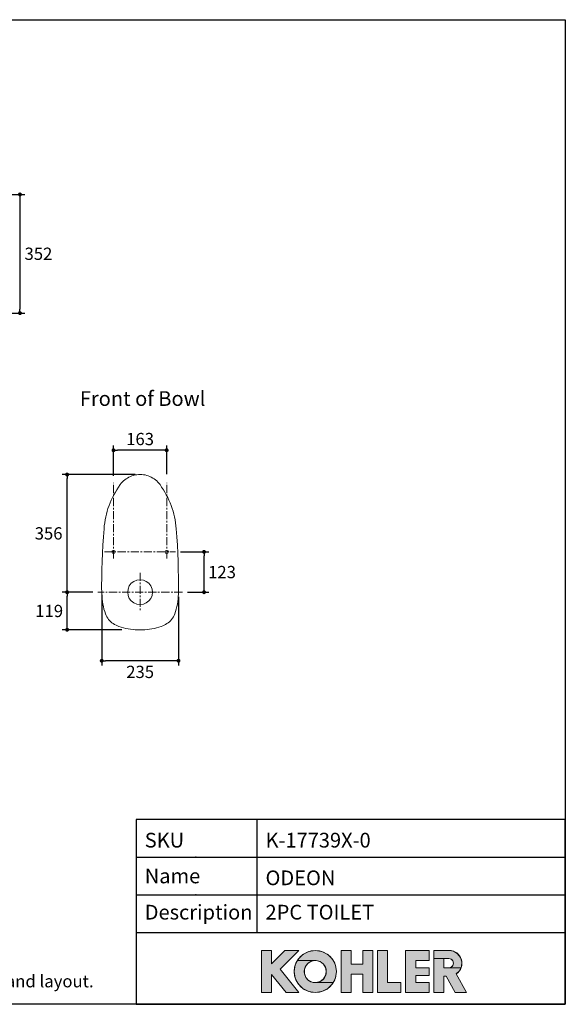
# Model space of a CAD drawing. Units: inches. Extents: x 72 to 9569, y -1199 to 1814.
# Drawn here: x 7899 to 9569, y -1199 to 1814 of the extents above; entities that cross this region are included whole.
import ezdxf

# ---------------------------------------------------------------- set-up
doc = ezdxf.new("R2010")
doc.units = ezdxf.units.IN
doc.header["$MEASUREMENT"] = 0
doc.linetypes.add('CENTER', pattern=[2, 1.25, -0.25, 0.25, -0.25])
doc.layers.add('Center line', color=4, linetype='CENTER', lineweight=15)
for name, color, linetype in [('Dimensions', 7, 'Continuous'), ('Text', 7, 'Continuous'), ('Title box', 7, 'Continuous')]:
    doc.layers.add(name, color=color, linetype=linetype)
doc.styles.get("Standard").update_dxf_attribs({"font": 'helr45w_0.ttf'})
doc.dimstyles.get("Standard").update_dxf_attribs({"dimscale": 15, "dimtxt": 2.5, "dimasz": 0.8, "dimexe": 1, "dimexo": 1, "dimgap": 1, "dimtad": 2, "dimtih": 1, "dimtoh": 1, "dimdec": 0, "dimzin": 0, "dimdsep": 46, "dimtxsty": 'Standard', "dimblk": 'DOT', "dimcen": 2, "dimclrd": 1, "dimclre": 1, "dimclrt": 1, "dimadec": 0, "dimazin": 0, "dimtfac": 1, "dimtdec": 0, "dimtofl": 0, "dimtmove": 0, "dimatfit": 3, "dimfxl": 1, "dimtolj": 1, "dimtzin": 0, "dimarcsym": 0})

# ---------------------------------------------------------------- blocks, each defined once
blk = doc.blocks.new('_Dot')
at = {"color": 0, "linetype": 'ByBlock', "lineweight": -2}
blk.add_line((-0.5, 0), (-1, 0), dxfattribs=at)
at = {"color": 0, "linetype": 'ByBlock', "const_width": 0.5}
blk.add_lwpolyline([(-0.25, 0, 1), (0.25, 0, 1)], format="xyb", close=True, dxfattribs=at)
blk = doc.blocks.new('*D3')
at = {"layer": 'Defpoints', "color": 0, "transparency": 16777216}
for p in [(7319.6, 1279.3), (7323.6, 916.2), (7900.1, 916.2)]:
    blk.add_point(p, dxfattribs=at)
at = {"layer": 'Dimensions', "color": 1, "lineweight": -2, "transparency": 16777216}
for p, q in [((7334.6, 1279.3), (7915.1, 1279.3)), ((7900.1, 1267.3), (7900.1, 928.2)), ((7338.6, 916.2), (7915.1, 916.2))]:
    blk.add_line(p, q, dxfattribs=at)
at = {"layer": 'Dimensions', "color": 1, "lineweight": -2, "transparency": 16777216, "xscale": 12, "yscale": 12, "zscale": 12}
for p, rotation in [((7900.1, 1279.3), 90), ((7900.1, 916.2), 270)]:
    blk.add_blockref('_Dot', p, dxfattribs=dict(at, rotation=rotation))
at = {"layer": 'Dimensions', "color": 1, "transparency": 16777216, "insert": (7956.6, 1097.7), "char_height": 37.5, "attachment_point": 5}
blk.add_mtext('\\A1;352', dxfattribs=at)
blk = doc.blocks.new('*D28')
at = {"layer": 'Defpoints', "color": 0, "transparency": 16777216}
for p in [(8186.2, 496.5), (8186.2, 403.5), (8349, 408)]:
    blk.add_point(p, dxfattribs=at)
at = {"layer": 'Dimensions', "color": 1, "lineweight": -2, "transparency": 16777216}
for p, q in [((8186.2, 418.5), (8186.2, 511.5)), ((8337, 496.5), (8198.2, 496.5)), ((8349, 423), (8349, 511.5))]:
    blk.add_line(p, q, dxfattribs=at)
at = {"layer": 'Dimensions', "color": 1, "lineweight": -2, "transparency": 16777216, "xscale": 12, "yscale": 12, "zscale": 12, "rotation": 180}
blk.add_blockref('_Dot', (8186.2, 496.5), dxfattribs=at)
at = {"layer": 'Dimensions', "color": 1, "lineweight": -2, "transparency": 16777216, "xscale": 12, "yscale": 12, "zscale": 12}
blk.add_blockref('_Dot', (8349, 496.5), dxfattribs=at)
at = {"layer": 'Dimensions', "color": 1, "transparency": 16777216, "insert": (8267.6, 530.8), "char_height": 37.5, "attachment_point": 5}
blk.add_mtext('\\A1;163', dxfattribs=at)
blk = doc.blocks.new('*D30')
at = {"layer": 'Defpoints', "color": 0, "transparency": 16777216}
for p in [(8150.3, 68.8), (8385.3, 63.1), (8150.3, -147.5)]:
    blk.add_point(p, dxfattribs=at)
at = {"layer": 'Dimensions', "color": 1, "lineweight": -2, "transparency": 16777216}
for p, q in [((8150.3, 53.8), (8150.3, -162.5)), ((8385.3, 48.1), (8385.3, -162.5)), ((8373.3, -147.5), (8162.3, -147.5))]:
    blk.add_line(p, q, dxfattribs=at)
at = {"layer": 'Dimensions', "color": 1, "lineweight": -2, "transparency": 16777216, "xscale": 12, "yscale": 12, "zscale": 12, "rotation": 180}
blk.add_blockref('_Dot', (8150.3, -147.5), dxfattribs=at)
at = {"layer": 'Dimensions', "color": 1, "lineweight": -2, "transparency": 16777216, "xscale": 12, "yscale": 12, "zscale": 12}
blk.add_blockref('_Dot', (8385.3, -147.5), dxfattribs=at)
at = {"layer": 'Dimensions', "color": 1, "transparency": 16777216, "insert": (8267.8, -181.7), "char_height": 37.5, "attachment_point": 5}
blk.add_mtext('\\A1;235', dxfattribs=at)
blk = doc.blocks.new('*D31')
at = {"layer": 'Defpoints', "color": 0, "transparency": 16777216}
for p in [(8375.9, 185.5), (8463.4, 185.5), (8397.4, 62.1)]:
    blk.add_point(p, dxfattribs=at)
at = {"layer": 'Dimensions', "color": 1, "lineweight": -2, "transparency": 16777216}
for p, q in [((8390.9, 185.5), (8478.4, 185.5)), ((8463.4, 74.1), (8463.4, 173.5)), ((8412.4, 62.1), (8478.4, 62.1))]:
    blk.add_line(p, q, dxfattribs=at)
at = {"layer": 'Dimensions', "color": 1, "lineweight": -2, "transparency": 16777216, "xscale": 12, "yscale": 12, "zscale": 12}
for p, rotation in [((8463.4, 185.5), 90), ((8463.4, 62.1), 270)]:
    blk.add_blockref('_Dot', p, dxfattribs=dict(at, rotation=rotation))
at = {"layer": 'Dimensions', "color": 1, "transparency": 16777216, "insert": (8518.4, 123.8), "char_height": 37.5, "attachment_point": 5}
blk.add_mtext('\\A1;123', dxfattribs=at)
blk = doc.blocks.new('*D32')
at = {"layer": 'Defpoints', "color": 0, "transparency": 16777216}
for p in [(8044.4, 422.2), (8267.6, 422.2), (5857.8, 191), (5857.8, 166.9), (5911.5, 166.9), (8138.4, 62.1)]:
    blk.add_point(p, dxfattribs=at)
at = {"layer": 'Dimensions', "color": 1, "lineweight": -2, "transparency": 16777216}
for p, q in [((8252.6, 422.2), (8029.4, 422.2)), ((8044.4, 74.1), (8044.4, 410.2)), ((5845.8, 191), (5749.1, 191)), ((5857.8, 181.9), (5857.8, 206)), ((5911.5, 181.9), (5911.5, 206)), ((5923.5, 191), (5935.5, 191)), ((8123.4, 62.1), (8029.4, 62.1))]:
    blk.add_line(p, q, dxfattribs=at)
at = {"layer": 'Dimensions', "color": 1, "lineweight": -2, "transparency": 16777216, "xscale": 12, "yscale": 12, "zscale": 12}
for p, rotation in [((8044.4, 422.2), 90), ((5911.5, 191), 180), ((8044.4, 62.1), 270)]:
    blk.add_blockref('_Dot', p, dxfattribs=dict(at, rotation=rotation))
blk.add_blockref('_Dot', (5857.8, 191), dxfattribs=at)
at = {"layer": 'Dimensions', "color": 1, "transparency": 16777216, "char_height": 37.5, "attachment_point": 5}
for s, insert in [('\\A1;54', (5791.5, 225.2)), ('\\A1;356', (7987.7, 242.1))]:
    blk.add_mtext(s, dxfattribs=dict(at, insert=insert))
blk = doc.blocks.new('*D29')
at = {"layer": 'Defpoints', "color": 0, "transparency": 16777216}
for p in [(8044.4, 62.1), (8138.4, 62.1), (8226.4, -52.6)]:
    blk.add_point(p, dxfattribs=at)
at = {"layer": 'Dimensions', "color": 1, "lineweight": -2, "transparency": 16777216}
for p, q in [((8123.4, 62.1), (8029.4, 62.1)), ((8044.4, -40.6), (8044.4, 50.1)), ((8211.4, -52.6), (8029.4, -52.6))]:
    blk.add_line(p, q, dxfattribs=at)
at = {"layer": 'Dimensions', "color": 1, "lineweight": -2, "transparency": 16777216, "xscale": 12, "yscale": 12, "zscale": 12}
for p, rotation in [((8044.4, 62.1), 90), ((8044.4, -52.6), 270)]:
    blk.add_blockref('_Dot', p, dxfattribs=dict(at, rotation=rotation))
at = {"layer": 'Dimensions', "color": 1, "transparency": 16777216, "insert": (7989.5, 4.8), "char_height": 37.5, "attachment_point": 5}
blk.add_mtext('\\A1;119', dxfattribs=at)

msp = doc.modelspace()

# ---------------------------------------------------------------- hatches: boundary and pattern name
at = {"layer": 'Title box', "lineweight": 13}
h = msp.add_hatch(color=250, dxfattribs=at)
h.dxf.hatch_style = 2
h.paths.add_polyline_path([(8669.6, -1163), (8638.9, -1163), (8638.9, -1034), (8669.6, -1034), (8669.6, -1074.5), (8710.2, -1034), (8753.6, -1034), (8696.3, -1091.3), (8753.6, -1163), (8714.3, -1163), (8669.6, -1107.3)])
h = msp.add_hatch(color=250, dxfattribs=at)
h.dxf.hatch_style = 2
h.paths.add_polyline_path([(8749.4, -1064.9), (8751.6, -1060.6), (8765.9, -1046.3), (8783.9, -1037.1), (8803.8, -1034), (8823.8, -1037.1), (8841.8, -1046.3), (8856, -1060.6), (8865.2, -1078.6), (8868.4, -1098.5), (8865.2, -1118.4), (8858.2, -1132.1), (8806.9, -1132.1), (8818.9, -1128.7), (8828.8, -1121.3), (8835.3, -1110.7), (8837.6, -1098.5), (8835.3, -1086.3), (8828.8, -1075.7), (8818.9, -1068.2), (8806.9, -1064.9)])
h = msp.add_hatch(color=250, dxfattribs=at)
h.dxf.hatch_style = 2
h.paths.add_polyline_path([(8913.4, -1163), (8882.7, -1163), (8882.7, -1034), (8913.4, -1034), (8913.4, -1076), (8949.3, -1076), (8949.3, -1034), (8980.1, -1034), (8980.1, -1163), (8949.3, -1163), (8949.3, -1106.7), (8913.4, -1106.7)])
h = msp.add_hatch(color=250, dxfattribs=at)
h.dxf.hatch_style = 2
h.paths.add_polyline_path([(9066.1, -1163), (8994.4, -1163), (8994.4, -1034), (9025.1, -1034), (9025.1, -1132.3), (9066.1, -1132.3)])
h = msp.add_hatch(color=250, dxfattribs=at)
h.dxf.hatch_style = 2
h.paths.add_polyline_path([(9152.1, -1163), (9080.4, -1163), (9080.4, -1034), (9152.1, -1034), (9152.1, -1064.7), (9111.2, -1064.7), (9111.2, -1086.7), (9152.1, -1086.7), (9152.1, -1110.3), (9111.2, -1110.3), (9111.2, -1132.3), (9152.1, -1132.3)])
h = msp.add_hatch(color=250, dxfattribs=at)
h.dxf.hatch_style = 2
h.paths.add_polyline_path([(9166.5, -1059), (9166.5, -1034), (9213.1, -1034), (9227.1, -1036.5), (9239.3, -1043.9), (9248.1, -1055.2), (9252.3, -1068.8), (9251.3, -1083), (9249.5, -1087.1), (9212.6, -1087.1), (9219.6, -1085.2), (9224.7, -1080.1), (9226.6, -1073), (9224.7, -1066), (9219.6, -1060.9), (9212.6, -1059), (9197.2, -1059)])
h = msp.add_hatch(color=250, dxfattribs=at)
h.dxf.hatch_style = 2
h.paths.add_polyline_path([(8803.8, -1163), (8783.9, -1159.9), (8765.9, -1150.7), (8751.6, -1136.4), (8742.5, -1118.4), (8739.3, -1098.5), (8742.5, -1078.5), (8749.4, -1064.9), (8806.9, -1064.9), (8794.6, -1066), (8783.5, -1071.5), (8775.1, -1080.7), (8770.6, -1092.3), (8770.6, -1104.7), (8775.1, -1116.3), (8783.5, -1125.5), (8794.6, -1131), (8806.9, -1132.1), (8858.2, -1132.1), (8856, -1136.4), (8841.8, -1150.7), (8823.8, -1159.9)])
h = msp.add_hatch(color=250, dxfattribs=at)
h.dxf.hatch_style = 2
h.paths.add_polyline_path([(9266.9, -1163), (9231.7, -1163), (9203.9, -1112.8), (9197.2, -1112.8), (9197.2, -1163), (9166.5, -1163), (9166.5, -1059), (9197.2, -1059), (9197.2, -1087.1), (9212.6, -1087.1), (9249.5, -1087.1), (9245.4, -1096), (9235.2, -1106)])

# ---------------------------------------------------------------- linework, layer by layer
at = {"lineweight": 18}
for p, q in [((8262.9, 422.2), (8257.5, 421.5)), ((8267.6, 422.2), (8262.9, 422.2)), ((8273, 422.2), (8267.6, 422.2)), ((8277.7, 421.5), (8273, 422.2)), ((8209.8, 395.3), (8207.1, 391.2)), ((8213.1, 398.6), (8209.8, 395.3)), ((8217.2, 402.6), (8213.1, 398.6)), ((8220.5, 406), (8217.2, 402.6)), ((8224.6, 408.7), (8220.5, 406)), ((8229.3, 411.4), (8224.6, 408.7)), ((8233.3, 414.1), (8229.3, 411.4)), ((8238, 416.1), (8233.3, 414.1)), ((8242.7, 418.1), (8238, 416.1)), ((8247.4, 419.5), (8242.7, 418.1)), ((8252.8, 420.8), (8247.4, 419.5)), ((8257.5, 421.5), (8252.8, 420.8)), ((8283.1, 420.8), (8277.7, 421.5)), ((8287.8, 419.5), (8283.1, 420.8)), ((8292.5, 418.1), (8287.8, 419.5)), ((8297.2, 416.1), (8292.5, 418.1)), ((8301.9, 414.1), (8297.2, 416.1)), ((8306.6, 411.4), (8301.9, 414.1)), ((8310.6, 408.7), (8306.6, 411.4)), ((8314.7, 406), (8310.6, 408.7)), ((8318.7, 402.6), (8314.7, 406)), ((8322.1, 398.6), (8318.7, 402.6)), ((8325.4, 395.3), (8322.1, 398.6)), ((8328.8, 391.2), (8325.4, 395.3)), ((8192.3, 368.4), (8187.6, 360.3)), ((8197, 375.8), (8192.3, 368.4)), ((8201.7, 383.8), (8197, 375.8)), ((8207.1, 391.2), (8201.7, 383.8)), ((8333.5, 383.8), (8328.8, 391.2)), ((8338.9, 375.8), (8333.5, 383.8)), ((8343.6, 368.4), (8338.9, 375.8)), ((8347.6, 360.3), (8343.6, 368.4)), ((8176.1, 335.4), (8172.8, 327.3)), ((8179.5, 344.2), (8176.1, 335.4)), ((8183.5, 352.2), (8179.5, 344.2)), ((8187.6, 360.3), (8183.5, 352.2)), ((8352.3, 352.2), (8347.6, 360.3)), ((8355.7, 344.1), (8352.3, 352.2)), ((8359.7, 335.4), (8355.7, 344.1)), ((8363.1, 327.3), (8359.7, 335.4)), ((8166.7, 309.9), (8164.7, 301.1)), ((8169.4, 318.6), (8166.7, 309.9)), ((8172.8, 327.3), (8169.4, 318.6)), ((8365.8, 318.6), (8363.1, 327.3)), ((8368.5, 309.9), (8365.8, 318.6)), ((8371.1, 301.1), (8368.5, 309.9)), ((8159.3, 274.2), (8158, 265.5)), ((8160.7, 283.6), (8159.3, 274.2)), ((8162.7, 292.4), (8160.7, 283.6)), ((8164.7, 301.1), (8162.7, 292.4)), ((8373.2, 292.4), (8371.1, 301.1)), ((8374.5, 283.6), (8373.2, 292.4)), ((8375.9, 274.2), (8374.5, 283.6)), ((8377.2, 265.5), (8375.9, 274.2)), ((8157.3, 256.1), (8155.3, 231.2)), ((8158, 265.5), (8157.3, 256.1)), ((8377.9, 256.1), (8377.2, 265.5)), ((8379.9, 231.2), (8377.9, 256.1)), ((8155.3, 231.2), (8154, 206.3)), ((8381.9, 206.3), (8379.9, 231.2)), ((8152.6, 181.4), (8151.3, 156.6)), ((8154, 206.3), (8152.6, 181.4)), ((8182.9, 188.8), (8181.5, 185.5)), ((8181.5, 185.5), (8182.9, 181.4)), ((8186.2, 190.2), (8182.9, 188.8)), ((8182.9, 181.4), (8186.2, 180.1)), ((8189.6, 188.8), (8186.2, 190.2)), ((8186.2, 180.1), (8189.6, 181.4)), ((8190.9, 185.5), (8189.6, 188.8)), ((8189.6, 181.4), (8190.9, 185.5)), ((8345.6, 188.8), (8344.2, 185.5)), ((8344.2, 185.5), (8345.6, 181.4)), ((8349, 190.2), (8345.6, 188.8)), ((8345.6, 181.4), (8349, 180.1)), ((8353, 188.8), (8349, 190.2)), ((8349, 180.1), (8353, 181.4)), ((8354.3, 185.5), (8353, 188.8)), ((8353, 181.4), (8354.3, 185.5)), ((8383.2, 181.4), (8381.9, 206.3)), ((8383.9, 156.6), (8383.2, 181.4)), ((8151.3, 156.6), (8150.6, 131.7)), ((8384.6, 131.7), (8383.9, 156.6)), ((8150.6, 131.7), (8150.6, 106.8)), ((8385.3, 106.8), (8384.6, 131.7)), ((8150.6, 106.8), (8149.9, 81.2)), ((8248.8, 95.4), (8240.7, 89.3)), ((8258.2, 98.7), (8248.8, 95.4)), ((8267.6, 100.1), (8258.2, 98.7)), ((8277.7, 98.7), (8267.6, 100.1)), ((8286.4, 95.4), (8277.7, 98.7)), ((8294.5, 89.3), (8286.4, 95.4)), ((8385.3, 56.4), (8385.3, 106.8)), ((8149.9, 81.2), (8150.6, 56.4)), ((8231.3, 71.8), (8229.9, 62.4)), ((8229.9, 62.4), (8231.3, 52.3)), ((8234.6, 81.2), (8231.3, 71.8)), ((8240.7, 89.3), (8234.6, 81.2)), ((8300.5, 81.2), (8294.5, 89.3)), ((8304.6, 71.8), (8300.5, 81.2)), ((8305.9, 62.4), (8304.6, 71.8)), ((8304.6, 52.3), (8305.9, 62.4)), ((8150.6, 56.4), (8150.6, 49)), ((8150.6, 49), (8151.3, 40.9)), ((8151.3, 40.9), (8152.6, 33.5)), ((8152.6, 33.5), (8153.3, 25.4)), ((8231.3, 52.3), (8234.6, 42.9)), ((8234.6, 42.9), (8240.7, 35.5)), ((8240.7, 35.5), (8248.8, 29.5)), ((8286.4, 29.5), (8294.5, 35.5)), ((8294.5, 35.5), (8300.5, 42.9)), ((8300.5, 42.9), (8304.6, 52.3)), ((8381.9, 25.4), (8383.2, 33.5)), ((8383.2, 33.5), (8383.9, 40.9)), ((8383.9, 40.9), (8384.6, 49)), ((8384.6, 49), (8385.3, 56.4)), ((8153.3, 25.4), (8155.3, 18)), ((8155.3, 18), (8156.6, 10.6)), ((8156.6, 10.6), (8159.3, 3.2)), ((8159.3, 3.2), (8161.4, -4.2)), ((8248.8, 29.5), (8258.2, 25.4)), ((8258.2, 25.4), (8267.6, 24.1)), ((8267.6, 24.1), (8277.7, 25.4)), ((8277.7, 25.4), (8286.4, 29.5)), ((8373.8, -4.2), (8376.5, 3.2)), ((8376.5, 3.2), (8378.5, 10.6)), ((8378.5, 10.6), (8380.6, 18)), ((8380.6, 18), (8381.9, 25.4)), ((8161.4, -4.2), (8163.4, -8.9)), ((8163.4, -8.9), (8166.1, -12.9)), ((8166.1, -12.9), (8168.8, -16.9)), ((8168.8, -16.9), (8171.4, -21)), ((8171.4, -21), (8174.8, -25)), ((8174.8, -25), (8178.2, -28.3)), ((8178.2, -28.3), (8181.5, -31.1)), ((8353.7, -31.1), (8357.7, -28.3)), ((8357.7, -28.3), (8361.1, -25)), ((8361.1, -25), (8363.7, -21)), ((8363.7, -21), (8367.1, -16.9)), ((8367.1, -16.9), (8369.8, -12.9)), ((8369.8, -12.9), (8371.8, -8.9)), ((8371.8, -8.9), (8373.8, -4.2)), ((8181.5, -31.1), (8185.6, -33.7)), ((8185.6, -33.7), (8189.6, -36.4)), ((8189.6, -36.4), (8194.3, -39.1)), ((8194.3, -39.1), (8198.3, -40.5)), ((8198.3, -40.5), (8203, -42.5)), ((8203, -42.5), (8209.8, -44.5)), ((8209.8, -44.5), (8217.2, -46.5)), ((8217.2, -46.5), (8223.9, -48.5)), ((8223.9, -48.5), (8231.3, -49.9)), ((8231.3, -49.9), (8238.7, -51.2)), ((8238.7, -51.2), (8246.1, -51.9)), ((8246.1, -51.9), (8252.8, -52.6)), ((8252.8, -52.6), (8267.6, -52.6)), ((8267.6, -52.6), (8282.4, -52.6)), ((8282.4, -52.6), (8289.8, -51.9)), ((8289.8, -51.9), (8296.5, -51.2)), ((8296.5, -51.2), (8303.9, -49.9)), ((8303.9, -49.9), (8311.3, -48.5)), ((8311.3, -48.5), (8318, -46.5)), ((8318, -46.5), (8325.4, -44.5)), ((8325.4, -44.5), (8332.1, -42.5)), ((8332.1, -42.5), (8336.9, -40.5)), ((8336.9, -40.5), (8341.6, -39.1)), ((8341.6, -39.1), (8345.6, -36.4)), ((8345.6, -36.4), (8349.6, -33.7)), ((8349.6, -33.7), (8353.7, -31.1))]:
    msp.add_line(p, q, dxfattribs=at)
at = {"lineweight": 0}
for p, q in [((8182.9, 188.8), (8181.5, 185.5)), ((8181.5, 185.5), (8182.9, 181.4)), ((8186.2, 190.2), (8182.9, 188.8)), ((8182.9, 181.4), (8186.2, 180.1)), ((8189.6, 188.8), (8186.2, 190.2)), ((8186.2, 180.1), (8189.6, 181.4)), ((8190.9, 185.5), (8189.6, 188.8)), ((8189.6, 181.4), (8190.9, 185.5)), ((8345.6, 188.8), (8344.2, 185.5)), ((8344.2, 185.5), (8345.6, 181.4)), ((8349, 190.2), (8345.6, 188.8)), ((8345.6, 181.4), (8349, 180.1)), ((8353, 188.8), (8349, 190.2)), ((8349, 180.1), (8353, 181.4)), ((8354.3, 185.5), (8353, 188.8)), ((8353, 181.4), (8354.3, 185.5)), ((8248.8, 95.4), (8240.7, 89.3)), ((8258.2, 98.7), (8248.8, 95.4)), ((8267.6, 100.1), (8258.2, 98.7)), ((8277.7, 98.7), (8267.6, 100.1)), ((8286.4, 95.4), (8277.7, 98.7)), ((8294.5, 89.3), (8286.4, 95.4)), ((8231.3, 71.8), (8229.9, 62.4)), ((8229.9, 62.4), (8231.3, 52.3)), ((8234.6, 81.2), (8231.3, 71.8)), ((8240.7, 89.3), (8234.6, 81.2)), ((8300.5, 81.2), (8294.5, 89.3)), ((8304.6, 71.8), (8300.5, 81.2)), ((8305.9, 62.4), (8304.6, 71.8)), ((8304.6, 52.3), (8305.9, 62.4)), ((8231.3, 52.3), (8234.6, 42.9)), ((8234.6, 42.9), (8240.7, 35.5)), ((8240.7, 35.5), (8248.8, 29.5)), ((8286.4, 29.5), (8294.5, 35.5)), ((8294.5, 35.5), (8300.5, 42.9)), ((8300.5, 42.9), (8304.6, 52.3)), ((8248.8, 29.5), (8258.2, 25.4)), ((8258.2, 25.4), (8267.6, 24.1)), ((8267.6, 24.1), (8277.7, 25.4)), ((8277.7, 25.4), (8286.4, 29.5))]:
    msp.add_line(p, q, dxfattribs=at)
at = {"layer": 'Center line', "ltscale": 20}
for p, q in [((8186.2, 165.6), (8186.2, 396.4)), ((8349, 165.6), (8349, 396.8)), ((8158.9, 185.5), (8375.9, 185.5)), ((8267.6, 121.9), (8267.6, 2.3)), ((8397.4, 62.1), (8138.4, 62.1))]:
    msp.add_line(p, q, dxfattribs=at)
at = {"layer": 'Title box'}
for p, q in [((8625.6, -978.9), (8625.6, -633.5)), ((8256.1, -748.6), (9569, -748.6)), ((8256.1, -863.8), (9569, -863.8)), ((8256.1, -978.9), (9569, -978.9))]:
    msp.add_line(p, q, dxfattribs=at)
for points in [[(5326.2, -1198.8), (5326.2, 1813.9), (9569, 1813.9), (9569, -1198.8)], [(8256.1, -1198.8), (9569, -1198.8), (9569, -633.5), (8256.1, -633.5)]]:
    msp.add_lwpolyline(points, close=True, dxfattribs=at)
at = {"layer": 'Title box', "color": 250, "lineweight": 13}
for points in [[(8638.9, -1163), (8638.9, -1034)], [(8638.9, -1034), (8669.6, -1034)], [(8669.6, -1163), (8638.9, -1163), (8638.9, -1034), (8669.6, -1034), (8669.6, -1074.5), (8710.2, -1034), (8753.6, -1034), (8696.3, -1091.3), (8753.6, -1163), (8714.3, -1163), (8669.6, -1107.3), (8669.6, -1163)], [(8669.6, -1163), (8638.9, -1163), (8638.9, -1034), (8669.6, -1034), (8669.6, -1074.5), (8710.2, -1034), (8753.6, -1034), (8696.3, -1091.3), (8753.6, -1163), (8714.3, -1163), (8669.6, -1107.3), (8669.6, -1163)], [(8638.9, -1034), (8669.6, -1034)], [(8638.9, -1163), (8638.9, -1034)], [(8710.2, -1034), (8669.6, -1074.5)], [(8669.6, -1034), (8669.6, -1074.5)], [(8669.6, -1034), (8669.6, -1074.5)], [(8710.2, -1034), (8669.6, -1074.5)], [(8753.6, -1034), (8696.3, -1091.3)], [(8753.6, -1034), (8696.3, -1091.3)], [(8710.2, -1034), (8753.6, -1034)], [(8710.2, -1034), (8753.6, -1034)], [(8749.4, -1064.9), (8751.6, -1060.6), (8765.9, -1046.3), (8783.9, -1037.1), (8803.8, -1034), (8823.8, -1037.1), (8841.8, -1046.3), (8856, -1060.6), (8865.2, -1078.6), (8868.4, -1098.5), (8865.2, -1118.4), (8858.2, -1132.1), (8806.9, -1132.1), (8818.9, -1128.7), (8828.8, -1121.3), (8835.3, -1110.7), (8837.6, -1098.5), (8835.3, -1086.3), (8828.8, -1075.7), (8818.9, -1068.2), (8806.9, -1064.9), (8749.4, -1064.9)], [(8749.4, -1064.9), (8751.6, -1060.6), (8765.9, -1046.3), (8783.9, -1037.1), (8803.8, -1034), (8823.8, -1037.1), (8841.8, -1046.3), (8856, -1060.6), (8865.2, -1078.6), (8868.4, -1098.5), (8865.2, -1118.4), (8858.2, -1132.1), (8806.9, -1132.1), (8818.9, -1128.7), (8828.8, -1121.3), (8835.3, -1110.7), (8837.6, -1098.5), (8835.3, -1086.3), (8828.8, -1075.7), (8818.9, -1068.2), (8806.9, -1064.9), (8749.4, -1064.9)], [(8882.7, -1034), (8882.7, -1163)], [(8882.7, -1034), (8913.4, -1034)], [(8913.4, -1163), (8882.7, -1163), (8882.7, -1034), (8913.4, -1034), (8913.4, -1076), (8949.3, -1076), (8949.3, -1034), (8980.1, -1034), (8980.1, -1163), (8949.3, -1163), (8949.3, -1106.7), (8913.4, -1106.7), (8913.4, -1163)], [(8913.4, -1163), (8882.7, -1163), (8882.7, -1034), (8913.4, -1034), (8913.4, -1076), (8949.3, -1076), (8949.3, -1034), (8980.1, -1034), (8980.1, -1163), (8949.3, -1163), (8949.3, -1106.7), (8913.4, -1106.7), (8913.4, -1163)], [(8882.7, -1034), (8913.4, -1034)], [(8882.7, -1034), (8882.7, -1163)], [(8913.4, -1076), (8913.4, -1034)], [(8913.4, -1076), (8913.4, -1034)], [(8949.3, -1076), (8949.3, -1034)], [(8949.3, -1034), (8980.1, -1034)], [(8949.3, -1034), (8980.1, -1034)], [(8949.3, -1076), (8949.3, -1034)], [(8980.1, -1034), (8980.1, -1163)], [(8980.1, -1034), (8980.1, -1163)], [(8994.4, -1034), (8994.4, -1163)], [(8994.4, -1034), (9025.1, -1034)], [(9066.1, -1163), (8994.4, -1163), (8994.4, -1034), (9025.1, -1034), (9025.1, -1132.3), (9066.1, -1132.3), (9066.1, -1163)], [(9066.1, -1163), (8994.4, -1163), (8994.4, -1034), (9025.1, -1034), (9025.1, -1132.3), (9066.1, -1132.3), (9066.1, -1163)], [(8994.4, -1034), (9025.1, -1034)], [(8994.4, -1034), (8994.4, -1163)], [(9025.1, -1132.3), (9025.1, -1034)], [(9025.1, -1132.3), (9025.1, -1034)], [(9080.4, -1034), (9080.4, -1163)], [(9080.4, -1034), (9152.1, -1034)], [(9152.1, -1163), (9080.4, -1163), (9080.4, -1034), (9152.1, -1034), (9152.1, -1064.7), (9111.2, -1064.7), (9111.2, -1086.7), (9152.1, -1086.7), (9152.1, -1110.3), (9111.2, -1110.3), (9111.2, -1132.3), (9152.1, -1132.3), (9152.1, -1163)], [(9152.1, -1163), (9080.4, -1163), (9080.4, -1034), (9152.1, -1034), (9152.1, -1064.7), (9111.2, -1064.7), (9111.2, -1086.7), (9152.1, -1086.7), (9152.1, -1110.3), (9111.2, -1110.3), (9111.2, -1132.3), (9152.1, -1132.3), (9152.1, -1163)], [(9080.4, -1034), (9152.1, -1034)], [(9080.4, -1034), (9080.4, -1163)], [(9152.1, -1064.7), (9152.1, -1034)], [(9152.1, -1064.7), (9152.1, -1034)], [(9166.5, -1163), (9166.5, -1034)], [(9213.1, -1034), (9166.5, -1034)], [(9166.5, -1059), (9166.5, -1034), (9213.1, -1034), (9227.1, -1036.5), (9239.3, -1043.9), (9248.1, -1055.2), (9252.3, -1068.8), (9251.3, -1083), (9249.5, -1087.1), (9212.6, -1087.1), (9219.6, -1085.2), (9224.7, -1080.1), (9226.6, -1073), (9224.7, -1066), (9219.6, -1060.9), (9212.6, -1059), (9197.2, -1059), (9166.5, -1059)], [(9166.5, -1059), (9166.5, -1034), (9213.1, -1034), (9227.1, -1036.5), (9239.3, -1043.9), (9248.1, -1055.2), (9252.3, -1068.8), (9251.3, -1083), (9249.5, -1087.1), (9212.6, -1087.1), (9219.6, -1085.2), (9224.7, -1080.1), (9226.6, -1073), (9224.7, -1066), (9219.6, -1060.9), (9212.6, -1059), (9197.2, -1059), (9166.5, -1059)], [(9213.1, -1034), (9166.5, -1034)], [(9166.5, -1163), (9166.5, -1034)], [(8803.8, -1163), (8783.9, -1159.9), (8765.9, -1150.7), (8751.6, -1136.4), (8742.5, -1118.4), (8739.3, -1098.5), (8742.5, -1078.5), (8749.4, -1064.9), (8806.9, -1064.9), (8794.6, -1066), (8783.5, -1071.5), (8775.1, -1080.7), (8770.6, -1092.3), (8770.6, -1104.7), (8775.1, -1116.3), (8783.5, -1125.5), (8794.6, -1131), (8806.9, -1132.1), (8858.2, -1132.1), (8856, -1136.4), (8841.8, -1150.7), (8823.8, -1159.9), (8803.8, -1163)], [(8803.8, -1163), (8783.9, -1159.9), (8765.9, -1150.7), (8751.6, -1136.4), (8742.5, -1118.4), (8739.3, -1098.5), (8742.5, -1078.5), (8749.4, -1064.9), (8806.9, -1064.9), (8794.6, -1066), (8783.5, -1071.5), (8775.1, -1080.7), (8770.6, -1092.3), (8770.6, -1104.7), (8775.1, -1116.3), (8783.5, -1125.5), (8794.6, -1131), (8806.9, -1132.1), (8858.2, -1132.1), (8856, -1136.4), (8841.8, -1150.7), (8823.8, -1159.9), (8803.8, -1163)], [(8913.4, -1076), (8949.3, -1076)], [(8913.4, -1076), (8949.3, -1076)], [(9111.2, -1064.7), (9152.1, -1064.7)], [(9111.2, -1086.7), (9111.2, -1064.7)], [(9111.2, -1064.7), (9152.1, -1064.7)], [(9111.2, -1086.7), (9111.2, -1064.7)], [(9266.9, -1163), (9231.7, -1163), (9203.9, -1112.8), (9197.2, -1112.8), (9197.2, -1163), (9166.5, -1163), (9166.5, -1059), (9197.2, -1059), (9197.2, -1087.1), (9212.6, -1087.1), (9249.5, -1087.1), (9245.4, -1096), (9235.2, -1106), (9266.9, -1163)], [(9266.9, -1163), (9231.7, -1163), (9203.9, -1112.8), (9197.2, -1112.8), (9197.2, -1163), (9166.5, -1163), (9166.5, -1059), (9197.2, -1059), (9197.2, -1087.1), (9212.6, -1087.1), (9249.5, -1087.1), (9245.4, -1096), (9235.2, -1106), (9266.9, -1163)], [(9212.6, -1059), (9197.2, -1059)], [(9197.2, -1059), (9197.2, -1087.1)], [(9212.6, -1059), (9197.2, -1059)], [(9197.2, -1059), (9197.2, -1087.1)], [(8669.6, -1163), (8669.6, -1107.3)], [(8669.6, -1107.3), (8714.3, -1163)], [(8669.6, -1107.3), (8714.3, -1163)], [(8669.6, -1163), (8669.6, -1107.3)], [(8696.3, -1091.3), (8753.6, -1163)], [(8696.3, -1091.3), (8753.6, -1163)], [(8913.4, -1163), (8913.4, -1106.7)], [(8913.4, -1106.7), (8949.3, -1106.7)], [(8913.4, -1106.7), (8949.3, -1106.7)], [(8913.4, -1163), (8913.4, -1106.7)], [(8949.3, -1163), (8949.3, -1106.7)], [(8949.3, -1163), (8949.3, -1106.7)], [(9111.2, -1086.7), (9152.1, -1086.7)], [(9111.2, -1086.7), (9152.1, -1086.7)], [(9111.2, -1110.3), (9111.2, -1132.3)], [(9111.2, -1110.3), (9152.1, -1110.3)], [(9111.2, -1110.3), (9152.1, -1110.3)], [(9111.2, -1110.3), (9111.2, -1132.3)], [(9152.1, -1086.7), (9152.1, -1110.3)], [(9152.1, -1086.7), (9152.1, -1110.3)], [(9212.6, -1087.1), (9197.2, -1087.1)], [(9212.6, -1087.1), (9197.2, -1087.1)], [(9197.2, -1112.8), (9197.2, -1163)], [(9197.2, -1112.8), (9203.9, -1112.8)], [(9197.2, -1112.8), (9203.9, -1112.8)], [(9197.2, -1112.8), (9197.2, -1163)], [(9231.7, -1163), (9203.9, -1112.8)], [(9231.7, -1163), (9203.9, -1112.8)], [(9235.2, -1106), (9266.9, -1163)], [(9235.2, -1106), (9266.9, -1163)], [(9025.1, -1132.3), (9066.1, -1132.3)], [(9025.1, -1132.3), (9066.1, -1132.3)], [(9066.1, -1132.3), (9066.1, -1163)], [(9066.1, -1132.3), (9066.1, -1163)], [(9111.2, -1132.3), (9152.1, -1132.3)], [(9111.2, -1132.3), (9152.1, -1132.3)], [(9152.1, -1132.3), (9152.1, -1163)], [(9152.1, -1132.3), (9152.1, -1163)], [(8638.9, -1163), (8669.6, -1163)], [(8638.9, -1163), (8669.6, -1163)], [(8714.3, -1163), (8753.6, -1163)], [(8714.3, -1163), (8753.6, -1163)], [(8882.7, -1163), (8913.4, -1163)], [(8882.7, -1163), (8913.4, -1163)], [(8949.3, -1163), (8980.1, -1163)], [(8949.3, -1163), (8980.1, -1163)], [(8994.4, -1163), (9066.1, -1163)], [(8994.4, -1163), (9066.1, -1163)], [(9080.4, -1163), (9152.1, -1163)], [(9080.4, -1163), (9152.1, -1163)], [(9166.5, -1163), (9197.2, -1163)], [(9166.5, -1163), (9197.2, -1163)], [(9231.7, -1163), (9266.9, -1163)], [(9231.7, -1163), (9266.9, -1163)]]:
    msp.add_lwpolyline(points, dxfattribs=at)
for points in [[(8868.4, -1098.5), (8868.4, -1062.9), (8839.5, -1034), (8803.8, -1034), (8768.2, -1034), (8739.3, -1062.9), (8739.3, -1098.5), (8739.3, -1134.1), (8768.2, -1163), (8803.8, -1163), (8839.5, -1163), (8868.4, -1134.1), (8868.4, -1098.5)], [(8868.4, -1098.5), (8868.4, -1062.9), (8839.5, -1034), (8803.8, -1034), (8768.2, -1034), (8739.3, -1062.9), (8739.3, -1098.5), (8739.3, -1134.1), (8768.2, -1163), (8803.8, -1163), (8839.5, -1163), (8868.4, -1134.1), (8868.4, -1098.5)], [(8837.6, -1098.5), (8837.6, -1079.8), (8822.5, -1064.7), (8803.8, -1064.7), (8785.2, -1064.7), (8770, -1079.8), (8770, -1098.5), (8770, -1117.2), (8785.2, -1132.3), (8803.8, -1132.3), (8822.5, -1132.3), (8837.6, -1117.2), (8837.6, -1098.5)], [(8837.6, -1098.5), (8837.6, -1079.8), (8822.5, -1064.7), (8803.8, -1064.7), (8785.2, -1064.7), (8770, -1079.8), (8770, -1098.5), (8770, -1117.2), (8785.2, -1132.3), (8803.8, -1132.3), (8822.5, -1132.3), (8837.6, -1117.2), (8837.6, -1098.5)]]:
    msp.add_open_spline(points, degree=3, knots=[0, 0, 0, 0, 1, 1, 1, 2, 2, 2, 3, 3, 3, 4, 4, 4, 4], dxfattribs=at)
for points in [[(9213.1, -1034), (9230.4, -1034), (9245.7, -1045.3), (9250.8, -1061.8)], [(9213.1, -1034), (9230.4, -1034), (9245.7, -1045.3), (9250.8, -1061.8)], [(9212.5, -1059), (9217.6, -1059), (9222.2, -1061.7), (9224.7, -1066)], [(9212.5, -1059), (9217.6, -1059), (9222.2, -1061.7), (9224.7, -1066)], [(9224.7, -1080.1), (9222.2, -1084.4), (9217.6, -1087.1), (9212.5, -1087.1)], [(9224.7, -1080.1), (9222.2, -1084.4), (9217.6, -1087.1), (9212.5, -1087.1)], [(9224.7, -1066), (9227.2, -1070.4), (9227.2, -1075.7), (9224.7, -1080.1)], [(9224.7, -1066), (9227.2, -1070.4), (9227.2, -1075.7), (9224.7, -1080.1)], [(9250.8, -1061.8), (9255.9, -1078.4), (9249.6, -1096.3), (9235.2, -1106)], [(9250.8, -1061.8), (9255.9, -1078.4), (9249.6, -1096.3), (9235.2, -1106)]]:
    msp.add_open_spline(points, degree=3, dxfattribs=at)
at = {"layer": 'Title box'}
for p in [(8438.1, -748.6), (8438.1, -863.8)]:
    msp.add_point(p, dxfattribs=at)

# ---------------------------------------------------------------- texts
at = {"layer": 'Dimensions', "insert": (5622.5, -1109.4), "char_height": 37.5, "width": 2536.312, "attachment_point": 1}
msp.add_mtext('* The recommended dimension for installation can be adjusted according to user preferences and layout.\\P', dxfattribs=at)
at = {"layer": 'Text'}
msp.add_text('Front of Bowl', height=45, dxfattribs=at).set_placement((8083.2, 632.2))
at = {"layer": 'Title box', "char_height": 45, "attachment_point": 7}
for s, insert in [('{\\fHelvetica|b1|i0|c0|p34;SKU}', (8281.9, -719.1)), ('{\\fHelvetica|b1|i0|c0|p34;K-17739X-0}', (8651.5, -719.1)), ('{\\fHelvetica|b1|i0|c0|p34;Name}', (8281.9, -828.5)), ('{\\fHelvetica|b1|i0|c0|p34;ODEON}', (8651.5, -834.3)), ('{\\fHelvetica|b1|i0|c0|p34;Description}', (8281.9, -939.4)), ('{\\fHelvetica|b1|i0|c0|p34;2PC TOILET }', (8651.5, -939.4))]:
    msp.add_mtext(s, dxfattribs=dict(at, insert=insert))

# ---------------------------------------------------------------- dimensions: what is measured, and where the dimension line sits
at = {"layer": 'Dimensions'}
dim = msp.add_linear_dim(base=(7900.1, 916.2), p1=(7319.6, 1279.3), p2=(7323.6, 916.2), angle=90, text='352', dimstyle='Standard', dxfattribs=at)
dim.commit()
dim.dimension.update_dxf_attribs({"geometry": '*D3', "text_midpoint": (7900.1, 1097.7), "dimtype": 160})
for base, p1, p2, picture, middle in [((8186.2, 496.5), (8349, 408), (8186.2, 403.5), '*D28', (8267.6, 496.5)), ((8150.3, -147.5), (8385.3, 63.1), (8150.3, 68.8), '*D30', (8267.8, -147.5))]:
    dim = msp.add_linear_dim(base=base, p1=p1, p2=p2, dimstyle='Standard', dxfattribs=at)
    dim.commit()
    dim.dimension.update_dxf_attribs({"geometry": picture, "text_midpoint": middle, "dimtype": 160})
for base, p1, p2, text, picture, middle in [((8044.4, 422.2), (8138.4, 62.1), (8267.6, 422.2), '356', '*D32', (7987.7, 242.1)), ((8044.4, 62.1), (8226.4, -52.6), (8138.4, 62.1), '119', '*D29', (7989.5, 4.8))]:
    dim = msp.add_linear_dim(base=base, p1=p1, p2=p2, angle=90, text=text, dimstyle='Standard', dxfattribs=at)
    dim.commit()
    dim.dimension.update_dxf_attribs({"geometry": picture, "text_midpoint": middle})
dim = msp.add_linear_dim(base=(5857.8, 191), p1=(5911.5, 166.9), p2=(5857.8, 166.9), dimstyle='Standard', dxfattribs=at)
dim.commit()
dim.dimension.update_dxf_attribs({"geometry": '*D32', "text_midpoint": (5791.5, 225.2)})
dim = msp.add_linear_dim(base=(8463.4, 185.5), p1=(8397.4, 62.1), p2=(8375.9, 185.5), angle=90, dimstyle='Standard', dxfattribs=at)
dim.commit()
dim.dimension.update_dxf_attribs({"geometry": '*D31', "text_midpoint": (8463.4, 123.8), "dimtype": 160})

doc.saveas('drawing.dxf')
